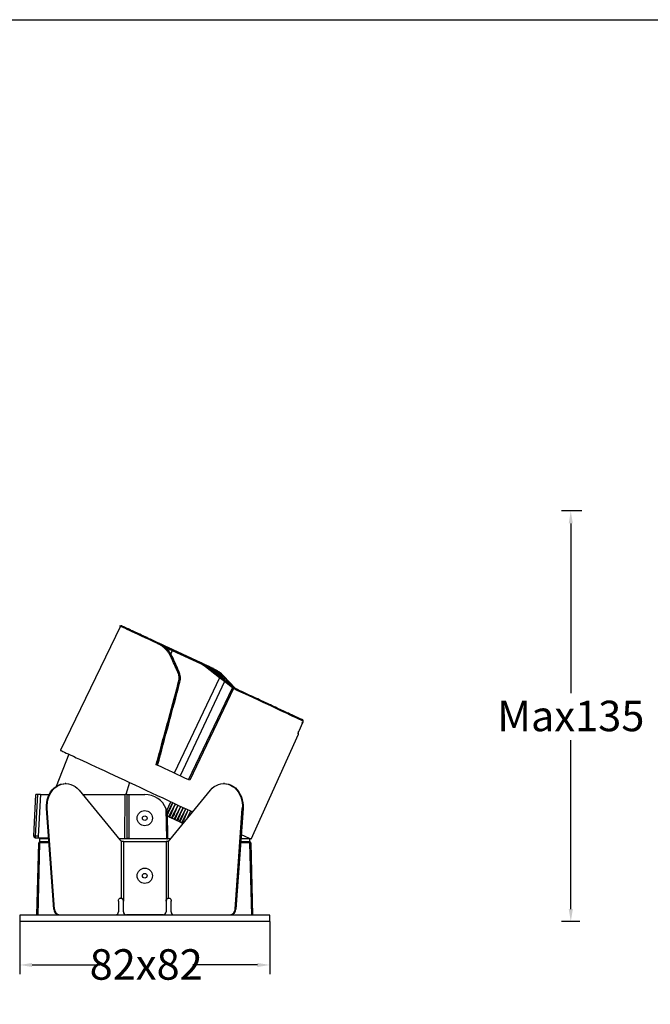
# Model space of a CAD drawing. Units: millimetres. Extents: x 473 to 1943, y 183 to 678.
# Drawn here: x 799 to 1006, y 355 to 678 of the extents above; entities that cross this region are included whole.
import ezdxf

# ---------------------------------------------------------------- set-up
doc = ezdxf.new("R2010")
doc.units = ezdxf.units.MM
doc.header["$LTSCALE"] = 15
doc.layers.add('10', color=7, linetype='Continuous')
doc.styles.add('SLDTEXTSTYLE1', font='txt', dxfattribs={"width": 0.7})
doc.dimstyles.new('SLDDIMSTYLE2', dxfattribs={"dimtxt": 10, "dimasz": 4.08, "dimexe": 3, "dimexo": 0.0625, "dimgap": 2.5, "dimtad": 0, "dimtih": 1, "dimtoh": 1, "dimdec": 0, "dimrnd": 1e-09, "dimzin": 12, "dimdsep": 46, "dimtxsty": 'SLDTEXTSTYLE1', "dimcen": 0.09, "dimadec": 0, "dimazin": 3, "dimtfac": 1, "dimtdec": 0, "dimtofl": 0, "dimtmove": 0, "dimatfit": 3, "dimfxl": 1, "dimfrac": 2, "dimtolj": 1, "dimtzin": 12, "dimarcsym": 0})
doc.dimstyles.new('SLDDIMSTYLE4', dxfattribs={"dimtxt": 10, "dimasz": 4.08, "dimexe": 3, "dimexo": 0.0625, "dimgap": 2.5, "dimtad": 0, "dimtih": 1, "dimtoh": 1, "dimrnd": 1e-09, "dimzin": 12, "dimdsep": 46, "dimtxsty": 'SLDTEXTSTYLE1', "dimcen": 0.09, "dimadec": 0, "dimazin": 3, "dimtfac": 1, "dimtofl": 0, "dimtmove": 0, "dimatfit": 3, "dimfxl": 1, "dimfrac": 2, "dimtolj": 1, "dimtzin": 12, "dimarcsym": 0})

# ---------------------------------------------------------------- blocks, each defined once
blk = doc.blocks.new('*D64')
at = {"layer": '10', "color": 0, "lineweight": -2, "transparency": 16777216}
for p, q in [((799.21, 382.18), (799.21, 364.87)), ((881.21, 382.18), (881.21, 364.87)), ((803.29, 367.87), (825.45, 367.87)), ((877.13, 367.87), (855.92, 367.87))]:
    blk.add_line(p, q, dxfattribs=at)
at = {"layer": '10', "color": 0, "transparency": 16777216}
for points in [[(803.29, 368.55), (803.29, 367.19), (799.21, 367.87)], [(877.13, 368.55), (877.13, 367.19), (881.21, 367.87)]]:
    blk.add_solid(points, dxfattribs=at)
at = {"layer": 'Defpoints', "color": 0, "transparency": 16777216}
for p in [(799.21, 382.24), (881.21, 382.24), (881.21, 367.87)]:
    blk.add_point(p, dxfattribs=at)
at = {"layer": '10', "color": 0, "transparency": 16777216, "insert": (840.68, 373.04), "char_height": 10, "attachment_point": 2, "style": 'SLDTEXTSTYLE1'}
blk.add_mtext('\\A1;82x82', dxfattribs=at)
blk = doc.blocks.new('*D67')
at = {"layer": '10', "color": 0, "lineweight": -2, "transparency": 16777216}
for p, q in [((983.56, 516.87), (976.89, 516.87)), ((979.89, 512.79), (979.89, 457.08)), ((979.89, 386.22), (979.89, 441.69)), ((982.84, 382.14), (976.89, 382.14))]:
    blk.add_line(p, q, dxfattribs=at)
at = {"layer": '10', "color": 0, "transparency": 16777216}
for points in [[(979.21, 512.79), (980.57, 512.79), (979.89, 516.87)], [(979.21, 386.22), (980.57, 386.22), (979.89, 382.14)]]:
    blk.add_solid(points, dxfattribs=at)
at = {"layer": 'Defpoints', "color": 0, "transparency": 16777216}
for p in [(979.89, 516.87), (983.62, 516.87), (982.9, 382.14)]:
    blk.add_point(p, dxfattribs=at)
at = {"layer": '10', "color": 0, "transparency": 16777216, "insert": (979.89, 454.58), "char_height": 10, "attachment_point": 2, "style": 'SLDTEXTSTYLE1'}
blk.add_mtext('\\A1;Max135', dxfattribs=at)

msp = doc.modelspace()

# ---------------------------------------------------------------- linework, layer by layer
at = {"color": 7, "linetype": 'Continuous', "lineweight": 25}
for p, q in [((832.21, 479.031), (812.533, 438.329)), ((844.79, 473.491), (844.727, 473.52)), ((848.3, 471.854), (844.781, 473.495)), ((849.239, 471.091), (858.493, 466.776)), ((849.299, 468.807), (849.362, 468.778)), ((858.745, 466.984), (849.491, 471.299)), ((860.146, 465.756), (858.493, 466.776)), ((859.06, 466.829), (858.68, 466.992)), ((858.996, 466.829), (858.745, 466.984)), ((858.995, 466.867), (858.745, 466.984)), ((859.523, 466.621), (859.048, 466.842)), ((860.229, 466.233), (859.523, 466.621)), ((859.694, 466.541), (859.523, 466.621)), ((861.327, 465.78), (859.748, 466.516)), ((864.712, 462.15), (860.146, 465.756)), ((865.014, 462.327), (860.445, 465.935)), ((860.445, 465.935), (860.716, 465.803)), ((860.716, 465.803), (865.147, 462.29)), ((865.18, 462.246), (860.752, 465.758)), ((862.093, 465.369), (861.327, 465.78)), ((861.423, 465.735), (861.327, 465.78)), ((862.297, 465.327), (861.477, 465.71)), ((862.733, 465.124), (862.389, 465.284)), ((864.712, 462.15), (849.892, 430.839)), ((851.412, 464.088), (851.481, 464.055)), ((865.479, 461.562), (864.712, 462.15)), ((865.014, 462.327), (865.746, 461.756)), ((865.111, 462.825), (865.212, 462.778)), ((865.949, 461.661), (865.147, 462.29)), ((865.975, 461.621), (865.18, 462.246)), ((865.212, 462.778), (866.487, 461.21)), ((868.594, 459.557), (865.973, 462.57)), ((869.721, 458.776), (866.162, 462.622)), ((851.675, 460.697), (851.75, 460.662)), ((866.389, 460.854), (851.768, 429.964)), ((854.601, 428.643), (868.974, 458.847)), ((866.389, 460.854), (865.479, 461.562)), ((866.616, 461.064), (865.746, 461.756)), ((865.746, 461.756), (865.949, 461.661)), ((866.894, 460.904), (865.949, 461.661)), ((866.905, 460.874), (865.964, 461.631)), ((868.5, 459.198), (866.389, 460.854)), ((868.728, 459.408), (866.616, 461.064)), ((868.822, 459.377), (866.894, 460.904)), ((868.974, 458.847), (868.5, 459.198)), ((869.189, 459.068), (868.728, 459.408)), ((868.728, 459.408), (868.822, 459.377)), ((868.822, 459.377), (868.976, 459.257)), ((869.424, 458.941), (870.661, 458.252)), ((869.337, 458.628), (854.973, 428.469)), ((870.717, 457.875), (869.337, 458.628)), ((870.493, 458.327), (870.391, 458.383)), ((870.762, 458.18), (870.597, 458.271)), ((870.931, 458.101), (870.661, 458.252)), ((890.898, 444.894), (891.939, 447.222)), ((890.917, 444.899), (891.952, 447.214)), ((875.069, 409.168), (890.567, 443.653)), ((815.317, 437.031), (811.164, 426.488)), ((844.408, 433.396), (845.071, 435.867)), ((814.344, 427.41), (814.115, 427.41)), ((835.179, 427.769), (834.017, 423.845)), ((866.303, 427.41), (866.073, 427.41)), ((803.788, 410.15), (804.506, 423.845)), ((805.006, 423.845), (804.288, 410.133)), ((805.006, 423.845), (804.506, 423.845)), ((805.997, 423.845), (805.006, 423.845)), ((805.997, 423.845), (805.286, 410.124)), ((805.997, 423.845), (808.885, 423.845)), ((818.688, 425.213), (832.026, 408.931)), ((819.809, 423.845), (833.733, 423.845)), ((833.727, 409.367), (833.733, 423.845)), ((834.409, 409.361), (834.411, 423.845)), ((834.937, 423.845), (834.942, 409.356)), ((834.937, 423.845), (840.209, 423.845)), ((848.391, 408.931), (861.729, 425.213)), ((847.407, 418.59), (848.764, 421.434)), ((847.563, 417.617), (849.365, 421.154)), ((848.117, 416.55), (850.252, 420.74)), ((848.992, 416.142), (851.127, 420.332)), ((807.994, 419.256), (808.224, 419.256)), ((810.366, 386.17), (807.994, 419.256)), ((810.595, 386.17), (808.224, 419.256)), ((847.409, 409.247), (847.237, 419.071)), ((847.555, 418.076), (847.709, 409.245)), ((849.855, 415.74), (851.99, 419.93)), ((850.703, 415.344), (852.838, 419.535)), ((851.534, 414.957), (853.669, 419.147)), ((852.348, 414.577), (854.483, 418.767)), ((853.847, 415.591), (855.277, 418.397)), ((869.823, 386.171), (872.194, 419.256)), ((872.423, 419.256), (870.052, 386.171)), ((872.194, 419.256), (872.423, 419.256)), ((804.283, 409.624), (805.242, 409.615)), ((805.286, 410.124), (804.288, 410.133)), ((804.83, 384.245), (805.451, 407.953)), ((805.751, 407.953), (805.13, 384.245)), ((805.709, 409.245), (805.709, 408.242)), ((808.712, 409.245), (805.709, 409.245)), ((805.751, 408.245), (805.751, 408.16)), ((808.784, 408.245), (805.751, 408.245)), ((805.751, 408.16), (805.751, 407.953)), ((848.649, 409.245), (831.769, 409.245)), ((832.52, 408.517), (832.52, 389.827)), ((833.209, 408.345), (833.209, 388.845)), ((833.209, 408.345), (847.209, 408.345)), ((834.942, 409.356), (847.409, 409.247)), ((847.209, 408.345), (847.209, 388.845)), ((847.897, 408.517), (847.897, 389.827)), ((874.667, 408.245), (871.634, 408.245)), ((874.709, 409.245), (871.706, 409.245)), ((874.667, 407.953), (874.667, 408.245)), ((875.287, 384.245), (874.667, 407.953)), ((874.709, 408.242), (874.709, 409.245)), ((874.966, 407.953), (875.587, 384.245)), ((831.546, 388.845), (831.546, 385.345)), ((832.291, 389.827), (832.521, 389.827)), ((833.209, 385.345), (833.209, 388.845)), ((847.209, 388.845), (847.209, 385.345)), ((848.127, 389.827), (847.897, 389.827)), ((848.871, 385.345), (848.871, 388.845)), ((810.366, 386.17), (810.595, 386.17)), ((870.052, 386.171), (869.823, 386.171)), ((881.209, 384.245), (799.209, 384.245)), ((799.209, 382.245), (881.209, 382.245)), ((811.998, 384.345), (812.227, 384.345)), ((812.227, 384.345), (830.727, 384.345)), ((846.209, 384.345), (834.209, 384.345)), ((849.69, 384.345), (868.19, 384.345)), ((868.19, 384.345), (868.42, 384.345)), ((881.209, 382.245), (881.209, 384.245))]:
    msp.add_line(p, q, dxfattribs=at)
at = {"color": 8, "linetype": 'Continuous', "lineweight": 25}
for p, q in [((846.616, 472.314), (848.323, 471.518)), ((848.049, 470.915), (848.323, 471.518)), ((849.299, 468.807), (848.322, 470.509)), ((849.239, 471.091), (848.711, 469.982)), ((860.445, 465.935), (858.996, 466.829)), ((865.383, 462.691), (864.637, 463.387)), ((865.156, 462.265), (864.835, 462.661)), ((866.296, 461.364), (865.111, 462.825)), ((865.975, 462.567), (868.593, 459.558)), ((868.567, 459.588), (868.6, 459.552)), ((868.976, 459.257), (868.981, 459.233)), ((870.391, 458.383), (869.43, 458.908)), ((808.805, 407.953), (805.751, 407.953)), ((874.667, 407.953), (871.613, 407.953))]:
    msp.add_line(p, q, dxfattribs=at)
msp.add_line((799.276, 384.245), (799.276, 382.245))
at = {"color": 242, "true_color": 0xcd2027}
msp.add_lwpolyline([(473.373, 678.076), (1943.494, 678.076), (1943.494, 183.271), (473.373, 183.271)], close=True, dxfattribs=at)
at = {"color": 8, "linetype": 'Continuous', "lineweight": 25, "flags": 128}
msp.add_lwpolyline([(844.439, 473.328), (843.009, 473.995), (841.65, 474.629), (840.366, 475.227), (839.163, 475.788), (838.045, 476.31), (837.015, 476.79), (836.077, 477.227), (835.235, 477.62), (834.492, 477.967), (833.849, 478.266), (833.311, 478.518), (832.877, 478.72), (832.551, 478.872), (832.333, 478.974), (832.223, 479.025), (832.21, 479.031)], dxfattribs=at)
at = {"color": 7, "linetype": 'Continuous', "lineweight": 25, "flags": 128}
for points in [[(848.323, 471.518), (848.344, 471.572), (848.359, 471.626), (848.367, 471.679), (848.367, 471.728), (848.36, 471.772), (848.346, 471.808), (848.326, 471.836), (848.3, 471.854)], [(848.323, 471.518), (848.428, 471.469), (848.54, 471.417), (848.656, 471.363), (848.776, 471.307), (848.896, 471.251), (849.015, 471.196), (849.13, 471.142), (849.239, 471.091)], [(849.239, 471.091), (849.267, 471.142), (849.297, 471.189), (849.331, 471.229), (849.366, 471.262), (849.4, 471.287), (849.434, 471.301), (849.464, 471.305), (849.491, 471.299)], [(892.158, 447.877), (891.866, 448.013), (891.464, 448.2), (890.954, 448.438), (890.339, 448.725), (889.619, 449.061), (888.799, 449.443), (887.88, 449.872), (886.866, 450.344), (885.761, 450.86), (884.569, 451.416), (883.294, 452.01), (881.94, 452.641), (880.514, 453.307), (879.019, 454.004), (877.461, 454.73), (875.846, 455.483), (874.18, 456.26), (872.468, 457.058), (870.717, 457.875)], [(812.533, 438.329), (812.587, 438.304), (812.749, 438.228), (813.017, 438.103), (813.392, 437.928), (813.871, 437.705), (814.454, 437.433), (815.138, 437.114), (815.921, 436.749), (816.799, 436.34), (817.771, 435.886), (818.833, 435.391), (819.98, 434.856), (821.21, 434.283), (822.518, 433.673), (823.899, 433.029), (825.348, 432.353), (826.861, 431.648), (828.433, 430.915), (830.058, 430.157), (831.73, 429.378), (833.443, 428.578), (835.192, 427.763), (836.971, 426.933), (838.774, 426.093), (840.594, 425.244), (842.424, 424.39), (844.26, 423.534), (846.094, 422.679), (847.92, 421.828), (849.732, 420.983), (851.524, 420.147), (853.288, 419.324), (855.021, 418.517), (855.897, 418.108)], [(854.973, 428.469), (853.62, 429.1), (852.256, 429.736), (850.882, 430.377), (849.502, 431.02), (848.118, 431.666), (846.733, 432.312), (845.35, 432.957), (843.971, 433.599)], [(807.994, 419.256), (807.976, 420.22), (808.06, 421.178), (808.243, 422.116), (808.523, 423.017), (808.896, 423.867), (809.354, 424.651), (809.892, 425.357), (810.499, 425.973), (811.166, 426.489), (811.881, 426.897), (812.634, 427.189), (813.411, 427.36), (814.115, 427.41)], [(808.224, 419.256), (808.206, 420.22), (808.289, 421.178), (808.472, 422.116), (808.753, 423.017), (809.125, 423.867), (809.584, 424.651), (810.121, 425.357), (810.728, 425.973), (811.395, 426.489), (812.111, 426.897), (812.863, 427.189), (813.64, 427.36), (814.429, 427.409), (815.216, 427.334), (815.989, 427.136), (816.734, 426.819), (817.44, 426.388), (818.095, 425.849), (818.688, 425.213)], [(861.729, 425.213), (862.322, 425.849), (862.977, 426.388), (863.683, 426.819), (864.429, 427.136), (865.202, 427.334), (865.989, 427.409), (866.777, 427.36), (867.554, 427.189), (868.307, 426.897), (869.022, 426.489), (869.689, 425.973), (870.296, 425.357), (870.834, 424.651), (871.292, 423.867), (871.665, 423.017), (871.945, 422.116), (872.129, 421.178), (872.212, 420.22), (872.194, 419.256)], [(866.303, 427.41), (867.007, 427.36), (867.784, 427.189), (868.536, 426.897), (869.252, 426.489), (869.919, 425.973), (870.526, 425.357), (871.063, 424.651), (871.522, 423.867), (871.894, 423.017), (872.175, 422.116), (872.358, 421.178), (872.441, 420.22), (872.423, 419.256)], [(847.577, 416.802), (847.647, 416.769), (847.766, 416.714), (847.889, 416.656), (847.999, 416.605), (848.079, 416.568), (848.115, 416.551), (848.117, 416.55)], [(848.103, 416.557), (848.137, 416.541), (848.171, 416.525), (848.205, 416.509), (848.239, 416.493), (848.273, 416.477), (848.307, 416.462), (848.34, 416.446), (848.374, 416.43)], [(848.374, 416.43), (848.436, 416.401), (848.535, 416.355), (848.655, 416.299), (848.778, 416.242), (848.886, 416.192), (848.961, 416.157), (848.992, 416.142), (848.992, 416.142)], [(848.974, 416.15), (849.008, 416.135), (849.041, 416.119), (849.075, 416.103), (849.108, 416.088), (849.141, 416.072), (849.175, 416.057), (849.208, 416.041), (849.242, 416.026)], [(849.242, 416.026), (849.308, 415.995), (849.41, 415.947), (849.531, 415.89), (849.654, 415.833), (849.758, 415.785), (849.829, 415.752), (849.855, 415.74), (849.855, 415.74)], [(849.832, 415.75), (849.865, 415.735), (849.898, 415.72), (849.931, 415.704), (849.963, 415.689), (849.996, 415.674), (850.029, 415.658), (850.062, 415.643), (850.095, 415.628)], [(850.095, 415.628), (850.166, 415.595), (850.271, 415.546), (850.393, 415.489), (850.514, 415.432), (850.616, 415.385), (850.682, 415.354), (850.703, 415.344)], [(850.674, 415.358), (850.706, 415.343), (850.739, 415.327), (850.771, 415.312), (850.803, 415.297), (850.835, 415.282), (850.868, 415.267), (850.9, 415.252), (850.932, 415.237)], [(850.932, 415.237), (851.007, 415.202), (851.115, 415.152), (851.238, 415.094), (851.358, 415.039), (851.457, 414.993), (851.518, 414.964), (851.534, 414.957)], [(851.5, 414.973), (851.531, 414.958), (851.563, 414.943), (851.594, 414.928), (851.626, 414.914), (851.658, 414.899), (851.689, 414.884), (851.72, 414.87), (851.752, 414.855)], [(851.752, 414.855), (851.832, 414.818), (851.942, 414.766), (852.066, 414.709), (852.184, 414.653), (852.279, 414.609), (852.336, 414.583), (852.348, 414.577)], [(852.307, 414.596), (852.338, 414.582), (852.368, 414.568), (852.399, 414.553), (852.43, 414.539), (852.461, 414.524), (852.492, 414.51), (852.522, 414.496), (852.553, 414.482)], [(852.553, 414.482), (852.637, 414.442), (852.749, 414.39), (852.832, 414.351)], [(871.809, 410.688), (872.085, 410.559), (872.819, 410.217), (873.452, 409.922), (873.983, 409.674), (874.411, 409.475), (874.732, 409.325), (874.947, 409.225), (875.055, 409.174), (875.069, 409.168)], [(804.288, 410.133), (804.287, 410.083), (804.287, 410.034), (804.286, 409.985), (804.286, 409.939), (804.286, 409.893), (804.285, 409.851), (804.285, 409.81), (804.285, 409.773)], [(805.242, 409.615), (805.361, 409.614), (805.601, 409.612), (805.961, 409.609), (806.44, 409.605), (807.037, 409.6), (807.749, 409.594), (808.574, 409.586), (808.688, 409.585)], [(831.654, 409.385), (831.713, 409.384), (833.727, 409.367)], [(847.409, 409.247), (847.467, 409.247), (847.524, 409.246), (847.576, 409.246), (847.621, 409.246), (847.658, 409.245), (847.686, 409.245), (847.703, 409.245), (847.709, 409.245)]]:
    msp.add_lwpolyline(points, dxfattribs=at)
at = {"color": 7, "linetype": 'Continuous', "lineweight": 25}
for centre, radius in [((840.209, 416.045), 2.5), ((840.209, 416.045), 0.75), ((840.209, 397.145), 2.5), ((840.209, 397.145), 0.75)]:
    msp.add_circle(centre, radius, dxfattribs=at)
for centre, radius, start, end in [((832.48, 478.9), 0.3, 65, 154.2), ((866.867, 460.567), 0.557, 116.73215, 149.03284), ((890.293, 443.776), 0.3, 335.8, 65), ((840.209, 416.283), 7.561, 21.63434, 90), ((804.288, 410.124), 0.5, 177, 269.5), ((803.788, 402.977), 7.172, 86.00343, 89.99535), ((939.311, 408.568), 135.031, 179.4887, 179.55215), ((805.751, 407.945), 0.3, 90, 178.5), ((805.601, 405.086), 2.871, 87.00566, 92.99434), ((833.327, 409.981), 1.671, 218.92563, 241.16782), ((847.091, 409.981), 1.671, 298.83218, 321.07437), ((874.667, 407.945), 0.3, 1.5, 90), ((874.904, 399.358), 8.598, 90.1715, 91.58437), ((874.904, 407.456), 0.501, 82.84269, 92.92499), ((812.175, 386.146), 1.81, 179.21792, 264.37218), ((812.405, 386.146), 1.81, 179.21792, 264.37218), ((830.627, 385.263), 0.923, 276.24361, 5.11101), ((834.209, 385.345), 1, 180, 270), ((846.209, 385.345), 1, 270, 0), ((849.791, 385.263), 0.923, 174.88899, 263.75639), ((868.013, 386.146), 1.81, 275.62788, 0.78202), ((868.242, 386.146), 1.81, 275.62775, 0.78215)]:
    msp.add_arc(centre, radius, start, end, dxfattribs=at)
for points, knots in [([(844.727, 473.52), (844.121, 473.803), (842.909, 474.368), (841.236, 475.148), (839.402, 476.003), (837.52, 476.881), (835.94, 477.618), (834.799, 478.15), (833.992, 478.526), (833.273, 478.862), (832.72, 479.12), (832.644, 479.155), (832.606, 479.172)], [0, 0, 0, 0, 0.0822929, 0.1643502, 0.2466504, 0.3733155, 0.4999972, 0.5845522, 0.6688551, 0.7534249, 0.8767043, 1, 1, 1, 1]), ([(844.439, 473.328), (844.458, 473.362), (844.496, 473.43), (844.575, 473.501), (844.658, 473.538), (844.704, 473.526), (844.727, 473.52)], [0, 0, 0, 0, 0.25000473, 0.49999949, 0.74999996, 1, 1, 1, 1]), ([(848.914, 468.738), (848.764, 469.046), (848.463, 469.665), (847.972, 470.395), (847.515, 470.973), (847.113, 471.42), (846.497, 472.019), (845.618, 472.716), (844.836, 473.122), (844.439, 473.328)], [0, 0, 0, 0, 0.14624, 0.2934763, 0.3841761, 0.4746068, 0.5651101, 0.7793836, 1, 1, 1, 1]), ([(848.322, 470.509), (848.316, 470.52), (847.978, 471.112), (847.354, 471.693), (846.609, 472.349), (846.167, 472.684), (845.706, 472.994), (845.225, 473.277), (844.894, 473.439), (844.727, 473.52)], [0, 0, 0, 0, 0.0072456, 0.3993023, 0.5153581, 0.6333985, 0.7534834, 0.8756662, 1, 1, 1, 1]), ([(849.362, 468.778), (849.185, 469.138), (848.833, 469.859), (848.161, 470.821), (847.291, 471.805), (846.172, 472.76), (845.258, 473.244), (844.79, 473.491)], [0, 0, 0, 0, 0.1668496, 0.3336619, 0.5009048, 0.7448014, 1, 1, 1, 1]), ([(849.491, 471.299), (849.396, 471.343), (849.204, 471.433), (848.886, 471.581), (848.573, 471.727), (848.39, 471.812), (848.3, 471.854)], [0, 0, 0, 0, 0.2499458, 0.5000792, 0.7545204, 1, 1, 1, 1]), ([(848.914, 468.738), (848.932, 468.747), (848.968, 468.767), (849.029, 468.792), (849.092, 468.814), (849.154, 468.828), (849.209, 468.835), (849.252, 468.833), (849.283, 468.824), (849.294, 468.812), (849.299, 468.807)], [0, 0, 0, 0, 0.1140646, 0.2370128, 0.3666849, 0.5000064, 0.6333292, 0.7630023, 0.8859455, 1, 1, 1, 1]), ([(851.059, 464.003), (850.682, 464.829), (849.955, 466.424), (849.253, 467.985), (848.914, 468.738)], [0, 0, 0, 0, 0.5181237, 1, 1, 1, 1]), ([(851.412, 464.088), (851.052, 464.885), (850.336, 466.475), (849.644, 468.032), (849.299, 468.807)], [0, 0, 0, 0, 0.5018902, 1, 1, 1, 1]), ([(851.481, 464.055), (851.12, 464.853), (850.403, 466.443), (849.708, 468.002), (849.362, 468.778)], [0, 0, 0, 0, 0.5018288, 1, 1, 1, 1]), ([(858.745, 466.984), (858.727, 466.987), (858.7, 466.993), (858.656, 466.974), (858.619, 466.949), (858.583, 466.914), (858.538, 466.859), (858.511, 466.809), (858.493, 466.776)], [0, 0, 0, 0, 0.23986976, 0.36873885, 0.50024337, 0.6317126, 0.76047806, 1, 1, 1, 1]), ([(858.995, 466.867), (859.296, 466.716), (859.899, 466.412), (860.444, 466.006), (860.716, 465.803)], [0, 0, 0, 0, 0.4999995, 1, 1, 1, 1]), ([(860.627, 465.846), (860.394, 466.02), (859.887, 466.398), (859.325, 466.68), (859.021, 466.833)], [0, 0, 0, 0, 0.4596275, 1, 1, 1, 1]), ([(859.694, 466.541), (860.087, 466.34), (860.878, 465.935), (861.948, 465.12), (862.714, 464.424), (863.07, 463.959), (863.147, 463.858)], [0, 0, 0, 0, 0.3011348, 0.605737, 0.9138069, 1, 1, 1, 1]), ([(860.146, 465.756), (860.17, 465.786), (860.206, 465.831), (860.262, 465.879), (860.306, 465.909), (860.348, 465.931), (860.399, 465.946), (860.427, 465.939), (860.445, 465.935)], [0, 0, 0, 0, 0.2396287, 0.36846809, 0.49999703, 0.63152544, 0.76036761, 1, 1, 1, 1]), ([(863.121, 463.879), (863.065, 463.952), (862.731, 464.39), (861.979, 465.06), (861.228, 465.679), (860.779, 465.922), (860.729, 465.949)], [0, 0, 0, 0, 0.0857539, 0.5158324, 0.9460095, 1, 1, 1, 1]), ([(861.327, 465.78), (861.319, 465.779), (861.303, 465.776), (861.259, 465.722), (861.207, 465.639), (861.172, 465.569), (861.155, 465.535)], [0, 0, 0, 0, 0.24999859, 0.49999946, 0.75000311, 1, 1, 1, 1]), ([(865.23, 462.732), (864.963, 463.041), (864.428, 463.661), (863.5, 464.463), (862.497, 465.17), (861.769, 465.537), (861.405, 465.721)], [0, 0, 0, 0, 0.24995902, 0.49995442, 0.74997084, 1, 1, 1, 1]), ([(861.423, 465.735), (861.779, 465.555), (862.493, 465.194), (863.482, 464.499), (864.408, 463.704), (864.943, 463.087), (865.212, 462.778)], [0, 0, 0, 0, 0.2468275, 0.495769, 0.7468263, 1, 1, 1, 1]), ([(862.336, 465.309), (862.674, 465.139), (863.352, 464.798), (864.298, 464.152), (865.189, 463.418), (865.713, 462.851), (865.975, 462.567)], [0, 0, 0, 0, 0.2472269, 0.4963019, 0.7472267, 1, 1, 1, 1]), ([(851.059, 464.003), (851.076, 464.012), (851.113, 464.03), (851.172, 464.054), (851.231, 464.075), (851.287, 464.091), (851.336, 464.1), (851.373, 464.102), (851.4, 464.098), (851.408, 464.091), (851.412, 464.088)], [0, 0, 0, 0, 0.1168767, 0.2415591, 0.3718329, 0.5047291, 0.6369209, 0.7651874, 0.8868332, 1, 1, 1, 1]), ([(851.317, 460.811), (851.376, 461.078), (851.493, 461.614), (851.487, 462.437), (851.36, 463.249), (851.159, 463.751), (851.059, 464.003)], [0, 0, 0, 0, 0.2482115, 0.4968804, 0.7477543, 1, 1, 1, 1]), ([(851.675, 460.697), (851.739, 460.99), (851.866, 461.572), (851.857, 462.456), (851.72, 463.307), (851.514, 463.829), (851.412, 464.088)], [0, 0, 0, 0, 0.256909, 0.50904, 0.7566472, 1, 1, 1, 1]), ([(851.75, 460.662), (851.814, 460.958), (851.94, 461.543), (851.928, 462.43), (851.789, 463.28), (851.583, 463.799), (851.481, 464.055)], [0, 0, 0, 0, 0.2591817, 0.5120331, 0.7588596, 1, 1, 1, 1]), ([(866.162, 462.622), (865.653, 463.133), (864.84, 463.948), (863.831, 464.494), (863.454, 464.699)], [0, 0, 0, 0, 0.6260777, 1, 1, 1, 1]), ([(865.014, 462.327), (864.996, 462.332), (864.968, 462.34), (864.917, 462.325), (864.874, 462.304), (864.829, 462.274), (864.773, 462.225), (864.736, 462.179), (864.712, 462.15)], [0, 0, 0, 0, 0.239297, 0.3682581, 0.4999973, 0.6317388, 0.7607033, 1, 1, 1, 1]), ([(864.835, 462.661), (864.866, 462.685), (864.927, 462.734), (865.013, 462.79), (865.081, 462.826), (865.101, 462.825), (865.111, 462.825)], [0, 0, 0, 0, 0.25000075, 0.5000031, 0.74999952, 1, 1, 1, 1]), ([(865.147, 462.29), (865.162, 462.281), (865.178, 462.271), (865.179, 462.247), (865.179, 462.245)], [0, 0, 0, 0, 0.93540682, 1, 1, 1, 1]), ([(843.971, 433.599), (844.63, 436.047), (845.914, 440.823), (847.797, 447.806), (849.588, 454.429), (850.751, 458.723), (851.317, 460.811)], [0, 0, 0, 0, 0.2696416, 0.5261865, 0.7696382, 1, 1, 1, 1]), ([(844.277, 433.457), (845.515, 438.029), (847.974, 447.115), (850.447, 456.189), (851.675, 460.697)], [0, 0, 0, 0, 0.503231, 1, 1, 1, 1]), ([(844.421, 433.39), (845.639, 437.938), (848.075, 447.032), (850.525, 456.119), (851.75, 460.662)], [0, 0, 0, 0, 0.50013841, 1, 1, 1, 1]), ([(851.317, 460.811), (851.336, 460.806), (851.375, 460.796), (851.437, 460.778), (851.5, 460.76), (851.558, 460.742), (851.607, 460.726), (851.644, 460.713), (851.667, 460.703), (851.672, 460.699), (851.675, 460.697)], [0, 0, 0, 0, 0.1145562, 0.2376193, 0.3670831, 0.5000035, 0.6329249, 0.7623869, 0.8854482, 1, 1, 1, 1]), ([(865.479, 461.562), (865.503, 461.592), (865.539, 461.637), (865.592, 461.687), (865.632, 461.719), (865.669, 461.742), (865.711, 461.762), (865.732, 461.758), (865.746, 461.756)], [0, 0, 0, 0, 0.2407007, 0.3698239, 0.5014383, 0.6328331, 0.7613613, 1, 1, 1, 1]), ([(865.969, 461.625), (865.969, 461.626), (865.97, 461.646), (865.959, 461.654), (865.949, 461.661)], [0, 0, 0, 0, 0.0755598, 1, 1, 1, 1]), ([(868.5, 459.198), (868.523, 459.227), (868.559, 459.271), (868.607, 459.322), (868.642, 459.357), (868.672, 459.383), (868.706, 459.407), (868.719, 459.408), (868.728, 459.408)], [0, 0, 0, 0, 0.2397978, 0.3685805, 0.4999944, 0.6314184, 0.7601974, 1, 1, 1, 1]), ([(868.974, 458.847), (868.996, 458.878), (869.03, 458.924), (869.074, 458.978), (869.107, 459.014), (869.136, 459.041), (869.168, 459.066), (869.181, 459.067), (869.189, 459.068)], [0, 0, 0, 0, 0.2397699, 0.3685656, 0.4999976, 0.6314343, 0.7602283, 1, 1, 1, 1]), ([(869.337, 458.628), (869.28, 458.662), (869.159, 458.734), (869.038, 458.808), (868.974, 458.847)], [0, 0, 0, 0, 0.4754708, 1, 1, 1, 1]), ([(868.976, 459.257), (869.05, 459.202), (869.198, 459.092), (869.349, 458.991), (869.424, 458.941)], [0, 0, 0, 0, 0.5008551, 1, 1, 1, 1]), ([(869.391, 458.939), (869.322, 458.986), (869.183, 459.08), (869.047, 459.184), (868.979, 459.236)], [0, 0, 0, 0, 0.4994174, 1, 1, 1, 1]), ([(869.43, 458.908), (869.39, 458.934), (869.309, 458.986), (869.229, 459.041), (869.189, 459.068)], [0, 0, 0, 0, 0.500355, 1, 1, 1, 1]), ([(869.43, 458.908), (869.435, 458.899), (869.445, 458.881), (869.43, 458.813), (869.393, 458.724), (869.355, 458.66), (869.337, 458.628)], [0, 0, 0, 0, 0.2388291, 0.4968888, 0.7566832, 1, 1, 1, 1]), ([(870.717, 457.875), (870.732, 457.909), (870.754, 457.962), (870.773, 458.029), (870.783, 458.077), (870.786, 458.117), (870.783, 458.159), (870.771, 458.172), (870.762, 458.18)], [0, 0, 0, 0, 0.2396354, 0.3684817, 0.4999945, 0.6315077, 0.7603421, 1, 1, 1, 1]), ([(892.013, 448.271), (891.869, 448.338), (891.578, 448.473), (890.812, 448.831), (889.793, 449.306), (888.497, 449.91), (886.936, 450.638), (885.13, 451.48), (883.102, 452.426), (880.878, 453.463), (878.501, 454.572), (876.003, 455.736), (873.429, 456.937), (871.647, 457.768), (870.762, 458.18)], [0, 0, 0, 0, 0.0803292, 0.1619582, 0.2447886, 0.3293937, 0.4144977, 0.5, 0.5855145, 0.6706188, 0.7552114, 0.838054, 0.9196769, 1, 1, 1, 1]), ([(891.952, 447.214), (891.953, 447.214), (891.955, 447.214), (891.949, 447.217), (891.94, 447.222), (891.938, 447.223)], [0, 0, 0, 0, 0.4336465, 0.8970776, 1, 1, 1, 1]), ([(891.952, 447.215), (891.999, 447.328), (892.092, 447.548), (892.178, 447.852), (892.178, 448.067), (892.118, 448.199), (892.063, 448.239), (892.035, 448.259)], [0, 0, 0, 0, 0.2579494, 0.5067855, 0.7548386, 0.8788571, 1, 1, 1, 1]), ([(891.952, 447.214), (891.988, 447.297), (892.06, 447.463), (892.137, 447.678), (892.177, 447.834), (892.164, 447.862), (892.158, 447.877)], [0, 0, 0, 0, 0.2467922, 0.4966759, 0.7484252, 1, 1, 1, 1]), ([(892.158, 447.877), (892.17, 447.914), (892.194, 447.989), (892.173, 448.106), (892.113, 448.21), (892.046, 448.25), (892.013, 448.271)], [0, 0, 0, 0, 0.2499939, 0.4999991, 0.7500045, 1, 1, 1, 1]), ([(890.43, 444.187), (890.431, 444.187), (890.463, 444.216), (890.564, 444.35), (890.725, 444.588), (890.846, 444.806), (890.909, 444.918)], [0, 0, 0, 0, 0.0070479, 0.3228172, 0.6519328, 1, 1, 1, 1]), ([(890.497, 443.686), (890.494, 443.709), (890.487, 443.755), (890.573, 444.041), (890.718, 444.438), (890.851, 444.746), (890.917, 444.899)], [0, 0, 0, 0, 0.2523683, 0.5042597, 0.753652, 1, 1, 1, 1]), ([(834.411, 423.845), (834.337, 423.845), (834.19, 423.845), (833.946, 423.845), (833.795, 423.845), (833.733, 423.845)], [0, 0, 0, 0, 0.3707536, 0.7415182, 1, 1, 1, 1]), ([(834.411, 423.845), (834.484, 423.845), (834.631, 423.845), (834.824, 423.845), (834.925, 423.845), (834.937, 423.845)], [0, 0, 0, 0, 0.4689191, 0.937855, 1, 1, 1, 1]), ([(849.356, 421.137), (849.227, 420.839), (848.631, 419.468), (848.038, 418.096), (847.573, 417.021)], [0, 0, 0, 0, 0.2171358, 1, 1, 1, 1]), ([(850.223, 420.684), (850.099, 420.4), (849.482, 418.982), (848.866, 417.564), (848.374, 416.43)], [0, 0, 0, 0, 0.2005095, 1, 1, 1, 1]), ([(851.07, 420.221), (850.955, 419.956), (850.344, 418.558), (849.735, 417.159), (849.242, 416.026)], [0, 0, 0, 0, 0.1897021, 1, 1, 1, 1]), ([(847.237, 419.071), (847.308, 418.881), (847.397, 418.642), (847.477, 418.368), (847.507, 418.261), (847.528, 418.181), (847.542, 418.125), (847.551, 418.091), (847.554, 418.078), (847.555, 418.076), (847.555, 418.076)], [0, 0, 0, 0, 0.5410021, 0.6830659, 0.7819051, 0.8511606, 0.9253373, 0.9551961, 0.9853969, 1, 1, 1, 1]), ([(851.896, 419.746), (851.791, 419.506), (851.189, 418.134), (850.589, 416.761), (850.095, 415.628)], [0, 0, 0, 0, 0.1750815, 1, 1, 1, 1]), ([(852.698, 419.26), (852.606, 419.051), (852.016, 417.711), (851.428, 416.369), (850.932, 415.237)], [0, 0, 0, 0, 0.1559991, 1, 1, 1, 1]), ([(853.473, 418.762), (853.398, 418.591), (852.823, 417.289), (852.25, 415.986), (851.752, 414.855)], [0, 0, 0, 0, 0.1315657, 1, 1, 1, 1]), ([(854.22, 418.252), (854.164, 418.125), (853.607, 416.869), (853.052, 415.612), (852.553, 414.482)], [0, 0, 0, 0, 0.100555, 1, 1, 1, 1]), ([(854.936, 417.728), (854.903, 417.654), (854.642, 417.066), (854.381, 416.479), (854.153, 415.964)], [0, 0, 0, 0, 0.1253893, 1, 1, 1, 1]), ([(805.286, 410.124), (805.283, 410.067), (805.277, 409.955), (805.266, 409.803), (805.255, 409.688), (805.247, 409.625), (805.243, 409.618), (805.242, 409.615)], [0, 0, 0, 0, 0.2126114, 0.4252104, 0.6380203, 0.8508285, 1, 1, 1, 1]), ([(833.209, 408.345), (833.108, 408.35), (832.898, 408.362), (832.668, 408.435), (832.553, 408.499), (832.52, 408.517)], [0, 0, 0, 0, 0.397942, 0.8298483, 1, 1, 1, 1]), ([(833.727, 409.367), (833.817, 409.366), (833.997, 409.365), (834.236, 409.362), (834.358, 409.361), (834.409, 409.361)], [0, 0, 0, 0, 0.3675115, 0.7350241, 1, 1, 1, 1]), ([(834.942, 409.356), (834.853, 409.357), (834.673, 409.359), (834.499, 409.36), (834.42, 409.361), (834.409, 409.361)], [0, 0, 0, 0, 0.4612933, 0.9225813, 1, 1, 1, 1]), ([(847.897, 408.517), (847.818, 408.477), (847.644, 408.39), (847.392, 408.348), (847.241, 408.345), (847.209, 408.345)], [0, 0, 0, 0, 0.3971513, 0.8735415, 1, 1, 1, 1]), ([(831.546, 388.845), (831.554, 388.945), (831.569, 389.157), (831.696, 389.451), (831.897, 389.688), (832.152, 389.829), (832.37, 389.856), (832.49, 389.833), (832.521, 389.827)], [0, 0, 0, 0, 0.1704024, 0.3619108, 0.5532872, 0.7447827, 0.9363418, 1, 1, 1, 1]), ([(833.209, 388.845), (833.198, 388.946), (833.177, 389.142), (833.02, 389.405), (832.794, 389.62), (832.532, 389.766), (832.364, 389.808), (832.291, 389.827)], [0, 0, 0, 0, 0.2011429, 0.3892094, 0.5970849, 0.8245042, 1, 1, 1, 1]), ([(832.52, 389.827), (832.588, 389.803), (832.721, 389.755), (832.919, 389.596), (833.087, 389.375), (833.192, 389.112), (833.204, 388.926), (833.209, 388.845)], [0, 0, 0, 0, 0.1852208, 0.3698233, 0.5783282, 0.8152156, 1, 1, 1, 1]), ([(847.209, 388.845), (847.221, 388.967), (847.244, 389.213), (847.419, 389.516), (847.638, 389.716), (847.801, 389.799), (847.882, 389.822), (847.897, 389.827)], [0, 0, 0, 0, 0.2778665, 0.5559904, 0.7709605, 0.9564988, 1, 1, 1, 1]), ([(848.127, 389.827), (848.043, 389.805), (847.859, 389.757), (847.572, 389.582), (847.332, 389.336), (847.269, 389.131), (847.242, 389.042)], [0, 0, 0, 0, 0.2309744, 0.5087305, 0.7882572, 1, 1, 1, 1]), ([(847.897, 389.827), (847.979, 389.837), (848.152, 389.859), (848.413, 389.763), (848.642, 389.567), (848.804, 389.287), (848.866, 389.031), (848.87, 388.882), (848.871, 388.845)], [0, 0, 0, 0, 0.1704089, 0.3619175, 0.5532931, 0.744789, 0.9363488, 1, 1, 1, 1])]:
    msp.add_open_spline(points, degree=3, knots=knots, dxfattribs=at)
at = {"color": 8, "linetype": 'Continuous', "lineweight": 25}
for points, knots in [([(862.845, 464.097), (862.808, 464.146), (862.493, 464.555), (861.769, 465.194), (860.929, 465.864), (860.381, 466.152), (860.229, 466.233)], [0, 0, 0, 0, 0.0538181, 0.4529361, 0.8475621, 1, 1, 1, 1]), ([(860.716, 465.803), (860.73, 465.794), (860.747, 465.783), (860.751, 465.76), (860.751, 465.757)], [0, 0, 0, 0, 0.8906015, 1, 1, 1, 1]), ([(865.111, 462.825), (864.843, 463.135), (864.309, 463.751), (863.382, 464.54), (862.641, 465.083), (862.189, 465.319), (862.093, 465.369)], [0, 0, 0, 0, 0.3086465, 0.614707, 0.9181851, 1, 1, 1, 1]), ([(864.835, 462.661), (864.578, 462.958), (864.064, 463.553), (863.168, 464.319), (862.401, 464.877), (861.911, 465.131), (861.769, 465.205)], [0, 0, 0, 0, 0.2932966, 0.5868384, 0.8804191, 1, 1, 1, 1]), ([(866.162, 462.622), (866.159, 462.62), (866.152, 462.614), (866.103, 462.57), (866.054, 462.525), (866.031, 462.504)], [0, 0, 0, 0, 0.3390775, 0.6781529, 1, 1, 1, 1]), ([(891.938, 447.223), (891.933, 447.225), (891.92, 447.232), (891.887, 447.248), (891.842, 447.268), (891.79, 447.292), (891.736, 447.317), (891.7, 447.333), (891.682, 447.341)], [0, 0, 0, 0, 0.1386374, 0.3188866, 0.4991241, 0.6750511, 0.8429185, 1, 1, 1, 1]), ([(890.917, 444.899), (890.918, 444.899), (890.92, 444.899), (890.914, 444.903), (890.905, 444.907), (890.903, 444.908)], [0, 0, 0, 0, 0.4348998, 0.8995949, 1, 1, 1, 1])]:
    msp.add_open_spline(points, degree=3, knots=knots, dxfattribs=at)
at = {"layer": '10'}
msp.add_line((831.899, 479.2), (832.779, 479.2), dxfattribs=at)

# ---------------------------------------------------------------- dimensions: what is measured, and where the dimension line sits
dim = msp.add_linear_dim(base=(979.89, 516.866), p1=(982.903, 382.14), p2=(983.62, 516.866), angle=90, text='Max<>', dimstyle='SLDDIMSTYLE2', dxfattribs=at)
dim.commit()
dim.dimension.update_dxf_attribs({"geometry": '*D67', "text_midpoint": (979.89, 449.383), "dimtype": 160})
dim = msp.add_linear_dim(base=(881.209, 367.872), p1=(799.209, 382.245), p2=(881.209, 382.245), text='<>x82', dimstyle='SLDDIMSTYLE4', dxfattribs=at)
dim.commit()
dim.dimension.update_dxf_attribs({"geometry": '*D64', "text_midpoint": (840.681, 367.872), "dimtype": 160})

doc.saveas('drawing.dxf')
